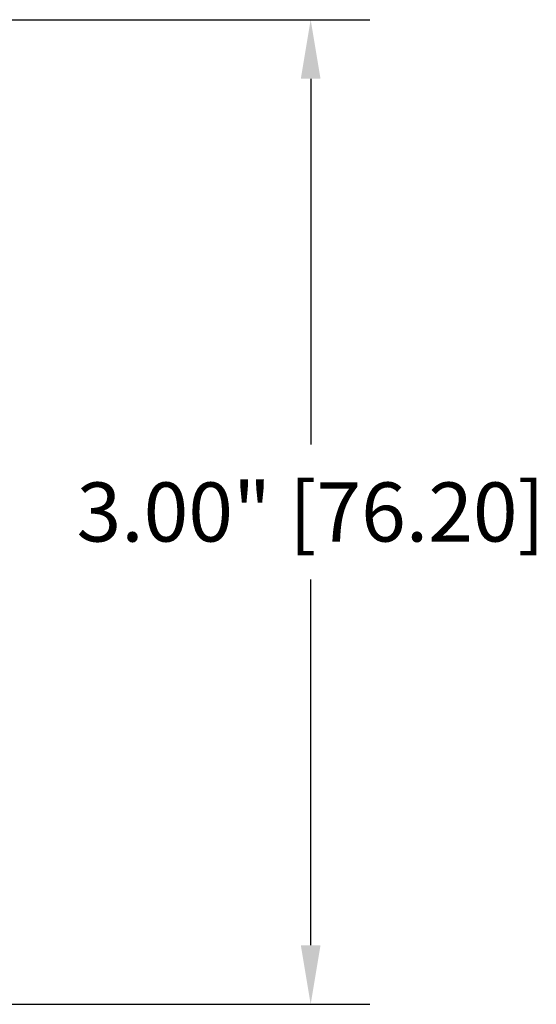
# Model space of a CAD drawing. Units: inches. Extents: x -41.5 to -9.6, y 30.4 to 53.
# Drawn here: x -16.4 to -14.8, y 49.2 to 52.3 of the extents above; entities that cross this region are included whole.
import ezdxf

# ---------------------------------------------------------------- set-up
doc = ezdxf.new("R2010")
doc.units = ezdxf.units.IN
doc.header["$MEASUREMENT"] = 0
doc.layers.add('Dimensions', color=7, linetype='Continuous')
doc.styles.get("Standard").update_dxf_attribs({"font": 'arial.ttf'})
doc.dimstyles.get("Standard").update_dxf_attribs({"dimtxt": 0.18, "dimasz": 0.18, "dimexe": 0.18, "dimexo": 0.0625, "dimgap": 0.09, "dimtad": 0, "dimtih": 1, "dimtoh": 1, "dimzin": 0, "dimdsep": 46, "dimlunit": 3, "dimtxsty": 'Standard', "dimcen": 0.09, "dimadec": 0, "dimazin": 0, "dimtfac": 1, "dimtofl": 0, "dimtmove": 0, "dimatfit": 3, "dimfxl": 1, "dimtolj": 1, "dimtzin": 0, "dimarcsym": 0})

# ---------------------------------------------------------------- blocks, each defined once
blk = doc.blocks.new('*D35')
at = {"layer": 'Defpoints', "color": 0, "transparency": 16777216}
for p in [(-16.5, 52.25), (-15.5, 52.25), (-16.5, 49.25)]:
    blk.add_point(p, dxfattribs=at)
at = {"layer": 'Dimensions', "color": 0, "lineweight": -2, "transparency": 16777216}
for p, q in [((-16.4375, 52.25), (-15.32, 52.25)), ((-15.5, 52.07), (-15.5, 50.9554)), ((-15.5, 49.43), (-15.5, 50.5446)), ((-16.4375, 49.25), (-15.32, 49.25))]:
    blk.add_line(p, q, dxfattribs=at)
at = {"layer": 'Dimensions', "color": 0, "transparency": 16777216}
for points in [[(-15.53, 52.07), (-15.47, 52.07), (-15.5, 52.25)], [(-15.53, 49.43), (-15.47, 49.43), (-15.5, 49.25)]]:
    blk.add_solid(points, dxfattribs=at)
at = {"layer": 'Dimensions', "color": 0, "transparency": 16777216, "insert": (-15.5, 50.75), "char_height": 0.18, "attachment_point": 5}
blk.add_mtext('\\A1;3.00" [76.20]', dxfattribs=at)

msp = doc.modelspace()

# ---------------------------------------------------------------- dimensions: what is measured, and where the dimension line sits
at = {"layer": 'Dimensions'}
dim = msp.add_linear_dim(base=(-15.5, 52.25), p1=(-16.5, 49.25), p2=(-16.5, 52.25), angle=90, dimstyle='Standard', dxfattribs=at)
dim.commit()
dim.dimension.update_dxf_attribs({"geometry": '*D35', "text_midpoint": (-15.5, 50.75)})

doc.saveas('drawing.dxf')
